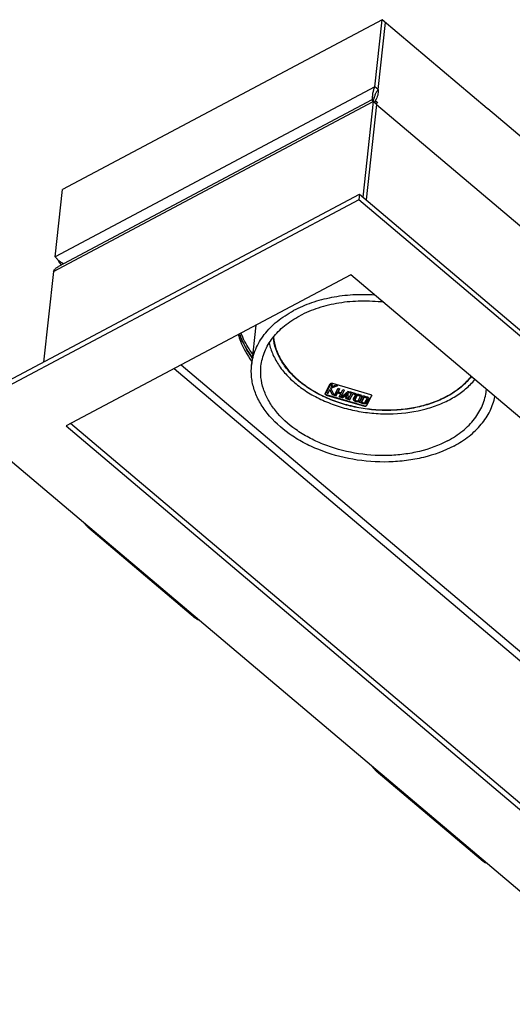
# Model space of a CAD drawing. Units: millimetres. Extents: x 0 to 420, y 0 to 297.
# Drawn here: x 296 to 335, y 91 to 169 of the extents above; entities that cross this region are included whole.
import ezdxf

# ---------------------------------------------------------------- set-up
doc = ezdxf.new("R2010")
doc.units = ezdxf.units.MM
doc.header["$LTSCALE"] = 23.1
doc.layers.add('02___PRT_ALL_AXES', color=7, linetype='CONTINUOUS')
doc.layers.add('7_ALL_FEATURES', color=7, linetype='CONTINUOUS')

msp = doc.modelspace()

# ---------------------------------------------------------------- linework, layer by layer
at = {"layer": '02___PRT_ALL_AXES', "color": 7, "linetype": 'CONTINUOUS'}
msp.add_line((314.5804, 144.7505), (314.2349, 141.572), dxfattribs=at)
for centre, radius, start, end in [((322.0979, 150.9358), 11.4805, 226.227913, 227.30958), ((328.7664, 139.9924), 4.1328, 353.796263, 355.266874)]:
    msp.add_arc(centre, radius, start, end, dxfattribs=at)
for points, knots in [([(324.0388, 147.1361), (323.4555, 147.1747), (322.2967, 147.181), (320.6009, 146.9757), (319.0111, 146.5623), (318.0245, 146.1427), (317.5666, 145.8993)], [0, 0, 0, 0, 0.2630382, 0.5199299, 0.7666228, 1, 1, 1, 1]), ([(324.7308, 146.5619), (324.1349, 146.6332), (322.9437, 146.695), (321.1911, 146.5447), (319.545, 146.1573), (318.5257, 145.735), (318.0559, 145.4853)], [0, 0, 0, 0, 0.2626413, 0.5200949, 0.7672192, 1, 1, 1, 1]), ([(314.2349, 141.572), (314.2582, 141.7866), (314.3367, 142.2155), (314.6198, 143.0573), (315.2165, 144.0619), (316.2546, 145.1022), (317.1051, 145.6539), (317.5666, 145.8993)], [0, 0, 0, 0, 0.1141059, 0.2294834, 0.4681054, 0.7237185, 1, 1, 1, 1]), ([(314.9805, 141.491), (315.002, 141.6891), (315.0745, 142.085), (315.3358, 142.862), (315.8866, 143.7893), (316.8448, 144.7496), (317.6299, 145.2589), (318.0559, 145.4853)], [0, 0, 0, 0, 0.1141059, 0.2294834, 0.4681054, 0.7237185, 1, 1, 1, 1]), ([(314.2861, 142.1622), (314.175, 142.313), (313.767, 142.9088), (313.4451, 143.5655), (313.2745, 144.0724)], [0, 0, 0, 0, 0.2593875, 1, 1, 1, 1]), ([(313.2754, 144.0698), (313.3303, 143.9067), (313.5857, 143.2424), (313.95, 142.6219), (314.2682, 142.1866)], [0, 0, 0, 0, 0.2419943, 1, 1, 1, 1]), ([(330.2889, 135.1375), (329.5318, 134.7351), (328.2797, 134.2819), (326.5245, 133.9579), (324.6472, 133.8135), (322.2757, 133.9918), (320.0004, 134.6258), (318.3418, 135.395), (316.9032, 136.2769), (315.6946, 137.367), (314.8429, 138.629), (314.4178, 139.5948), (314.2008, 140.5844), (314.1998, 141.2488), (314.2349, 141.572)], [0, 0, 0, 0, 0.1273035, 0.1950946, 0.2647427, 0.4063447, 0.5457773, 0.6128324, 0.6771978, 0.7960142, 0.8506008, 0.9022678, 0.95173, 1, 1, 1, 1]), ([(329.7996, 135.5514), (329.1007, 135.18), (327.9449, 134.7617), (326.3248, 134.4626), (324.5919, 134.3293), (322.4028, 134.4939), (320.3025, 135.0791), (318.7715, 135.7892), (317.4435, 136.6032), (316.3279, 137.6094), (315.5418, 138.7743), (315.1494, 139.6659), (314.949, 140.5793), (314.9481, 141.1926), (314.9805, 141.491)], [0, 0, 0, 0, 0.1273035, 0.1950946, 0.2647427, 0.4063447, 0.5457773, 0.6128324, 0.6771978, 0.7960142, 0.8506008, 0.9022678, 0.95173, 1, 1, 1, 1]), ([(329.7996, 135.5514), (330.2257, 135.7779), (331.0107, 136.2872), (331.969, 137.2475), (332.5198, 138.1748), (332.7811, 138.9518), (332.8535, 139.3477), (332.8751, 139.5458)], [0, 0, 0, 0, 0.2762815, 0.5318946, 0.7705166, 0.8858941, 1, 1, 1, 1]), ([(330.2889, 135.1375), (330.717, 135.365), (331.5101, 135.8725), (332.4992, 136.8171), (333.2108, 137.8911), (333.4831, 138.6824), (333.5615, 139.0781)], [0, 0, 0, 0, 0.2751884, 0.5312627, 0.7709907, 1, 1, 1, 1])]:
    msp.add_open_spline(points, degree=3, knots=knots, dxfattribs=at)
at = {"layer": '02___PRT_ALL_AXES', "color": 3, "linetype": 'CONTINUOUS'}
for points, knots in [([(313.1714, 144.0061), (313.2252, 143.823), (313.484, 143.075), (313.8824, 142.3784), (314.2364, 141.8941)], [0, 0, 0, 0, 0.2413262, 1, 1, 1, 1]), ([(314.3179, 142.4547), (314.22, 142.5876), (313.8567, 143.1135), (313.56, 143.6867), (313.3908, 144.1295)], [0, 0, 0, 0, 0.2582965, 1, 1, 1, 1])]:
    msp.add_open_spline(points, degree=3, knots=knots, dxfattribs=at)
at = {"layer": '7_ALL_FEATURES', "color": 7, "linetype": 'CONTINUOUS'}
for p, q in [((324.6009, 169.0218), (299.2022, 155.5218)), ((324.0205, 163.6825), (324.6009, 169.0218)), ((332.942, 161.966), (324.6009, 169.0218)), ((324.2815, 163.4618), (324.0205, 163.6825)), ((323.7887, 162.6437), (298.8922, 149.4107)), ((323.8933, 162.5123), (323.068, 154.9198)), ((323.81, 162.618), (323.7887, 162.6437)), ((323.8933, 162.5123), (323.81, 162.618)), ((324.1543, 162.2915), (323.8933, 162.5123)), ((323.8992, 162.5494), (323.896, 162.5201)), ((323.8992, 162.5494), (323.9068, 162.6046)), ((323.9068, 162.6046), (323.9272, 162.6968)), ((324.2614, 162.4182), (324.177, 162.4897)), ((332.942, 161.966), (333.0057, 161.9641)), ((333.0057, 161.9641), (337.9859, 157.7513)), ((290.7668, 138.1232), (322.7978, 155.1484)), ((298.6218, 150.1825), (299.2022, 155.5218)), ((322.7978, 155.1484), (322.7501, 154.7095)), ((322.7978, 155.1484), (378.2541, 108.2382)), ((322.7501, 154.7095), (290.7191, 137.6843)), ((378.2064, 107.7994), (322.7501, 154.7095)), ((298.4946, 149.0123), (297.7123, 141.8148)), ((322.1173, 148.7566), (299.5072, 136.7388)), ((369.4183, 108.7449), (322.1173, 148.7566)), ((320.0755, 139.3213), (320.4738, 140.0812)), ((320.1727, 139.3645), (320.54, 140.0653)), ((320.54, 140.0653), (320.6672, 140.0278)), ((320.6514, 140.1295), (323.6842, 139.2355)), ((320.0681, 139.2974), (320.0755, 139.3213)), ((320.1727, 139.3645), (320.2999, 139.3271)), ((320.1899, 139.3972), (320.3038, 139.3636)), ((320.2999, 139.3271), (320.4427, 139.5996)), ((320.2999, 139.3271), (320.3038, 139.3636)), ((320.3038, 139.3636), (320.4467, 139.6362)), ((320.4467, 139.6362), (320.4427, 139.5996)), ((320.6296, 139.2299), (320.4427, 139.5996)), ((320.4467, 139.6362), (320.6336, 139.2664)), ((321.0453, 139.9163), (320.5198, 139.7213)), ((320.5198, 139.7213), (320.5238, 139.7579)), ((320.5198, 139.7213), (320.7924, 139.1819)), ((320.5238, 139.7579), (320.9926, 139.9319)), ((320.5739, 139.8498), (320.6672, 140.0278)), ((320.5739, 139.8498), (320.8824, 139.9643)), ((320.5779, 139.8864), (320.5739, 139.8498)), ((320.5779, 139.8864), (320.654, 140.0317)), ((320.8142, 139.1754), (321.108, 139.736)), ((320.8824, 139.9643), (321.0453, 139.9163)), ((320.9413, 139.138), (321.0662, 139.3762)), ((320.9453, 139.1745), (321.0702, 139.4128)), ((321.0702, 139.4128), (321.0662, 139.3762)), ((321.0662, 139.3762), (321.3205, 139.3012)), ((321.0702, 139.4128), (321.3245, 139.3378)), ((321.108, 139.736), (321.2352, 139.6985)), ((321.1103, 139.4603), (321.2352, 139.6985)), ((321.1103, 139.4603), (321.1142, 139.4969)), ((321.1103, 139.4603), (321.3646, 139.3853)), ((321.1142, 139.4969), (321.222, 139.7024)), ((321.1956, 139.063), (321.3205, 139.3012)), ((321.3205, 139.3012), (321.3245, 139.3378)), ((321.3228, 139.0255), (321.6166, 139.5861)), ((321.3267, 139.0621), (321.6034, 139.59)), ((321.3557, 139.0158), (321.9039, 139.5014)), ((321.3646, 139.3853), (321.4895, 139.6236)), ((321.4895, 139.6236), (321.6166, 139.5861)), ((321.7946, 139.2929), (321.6422, 139.1579)), ((321.6462, 139.1944), (321.7985, 139.3294)), ((321.7836, 139.1162), (321.7946, 139.2929)), ((321.7985, 139.3294), (321.7875, 139.1528)), ((321.7985, 139.3294), (321.7946, 139.2929)), ((321.9039, 139.5014), (321.8643, 138.8659)), ((321.9114, 138.852), (322.1612, 139.3285)), ((321.9705, 139.3847), (322.0145, 139.4688)), ((321.9705, 139.3847), (322.1612, 139.3285)), ((321.9876, 139.4174), (322.1652, 139.365)), ((322.0145, 139.4688), (322.5231, 139.3189)), ((322.0386, 138.8145), (322.2883, 139.291)), ((322.0426, 138.8511), (322.2923, 139.3276)), ((322.1612, 139.3285), (322.1652, 139.365)), ((322.2923, 139.3276), (322.2883, 139.291)), ((322.2883, 139.291), (322.4791, 139.2348)), ((322.2923, 139.3276), (322.483, 139.2713)), ((322.4791, 139.2348), (322.5231, 139.3189)), ((322.483, 139.2713), (322.51, 139.3227)), ((320.1617, 139.1952), (323.1945, 138.3012)), ((320.1657, 139.2318), (323.1984, 138.3378)), ((320.6296, 139.2299), (320.6336, 139.2664)), ((320.6296, 139.2299), (320.7924, 139.1819)), ((320.6336, 139.2664), (320.77, 139.2262)), ((320.8142, 139.1754), (320.9413, 139.138)), ((320.8313, 139.2081), (320.9453, 139.1745)), ((320.9413, 139.138), (320.9453, 139.1745)), ((321.1956, 139.063), (321.3228, 139.0255)), ((321.2128, 139.0957), (321.3267, 139.0621)), ((321.3228, 139.0255), (321.3267, 139.0621)), ((321.3557, 139.0158), (321.4885, 138.9767)), ((321.3877, 139.0441), (321.4925, 139.0132)), ((321.5981, 139.0738), (321.4885, 138.9767)), ((321.4885, 138.9767), (321.4925, 139.0132)), ((321.4925, 139.0132), (321.6021, 139.1104)), ((321.5981, 139.0738), (321.6021, 139.1104)), ((321.5981, 139.0738), (321.7395, 139.0321)), ((321.6021, 139.1104), (321.7435, 139.0687)), ((321.6462, 139.1944), (321.6422, 139.1579)), ((321.6422, 139.1579), (321.7836, 139.1162)), ((321.7316, 138.905), (321.7395, 139.0321)), ((321.7316, 138.905), (321.8643, 138.8659)), ((321.7435, 139.0687), (321.7356, 138.9416)), ((321.7356, 138.9416), (321.8683, 138.9024)), ((321.7395, 139.0321), (321.7435, 139.0687)), ((321.7836, 139.1162), (321.7875, 139.1528)), ((321.9114, 138.852), (322.0386, 138.8145)), ((321.9286, 138.8847), (322.0426, 138.8511)), ((322.0386, 138.8145), (322.0426, 138.8511)), ((322.3381, 138.888), (322.485, 139.1683)), ((322.4652, 138.8505), (322.4603, 138.8351)), ((322.4622, 138.8509), (322.4645, 138.8718)), ((322.4642, 138.8717), (322.4692, 138.8871)), ((322.4652, 138.8505), (322.6121, 139.1308)), ((322.4692, 138.8871), (322.6161, 139.1674)), ((322.4765, 138.6854), (322.5613, 138.6604)), ((322.483, 139.2713), (322.4791, 139.2348)), ((322.4805, 138.722), (322.5653, 138.697)), ((322.5206, 138.7695), (322.6054, 138.7445)), ((322.7195, 138.7756), (322.8665, 139.0559)), ((322.7263, 139.1619), (322.8111, 139.1369)), ((322.7303, 139.1985), (322.815, 139.1735)), ((322.7704, 139.246), (322.8551, 139.221)), ((322.8062, 138.5882), (323.1, 139.1488)), ((323.1029, 138.5008), (322.8062, 138.5882)), ((322.8233, 138.6209), (323.1068, 138.5373)), ((322.8467, 138.7381), (322.9936, 139.0184)), ((322.8507, 138.7747), (322.9976, 139.0549)), ((322.8665, 139.0559), (322.8714, 139.0713)), ((322.8712, 139.0711), (322.8751, 139.1077)), ((322.9774, 138.6348), (323.1831, 139.0272)), ((322.9814, 138.6714), (322.9774, 138.6348)), ((322.9774, 138.6348), (323.1469, 138.5848)), ((322.9814, 138.6714), (323.1871, 139.0638)), ((323.0059, 139.0567), (322.9936, 139.0184)), ((323.1, 139.1488), (323.3967, 139.0613)), ((323.1831, 139.0272), (323.1871, 139.0638)), ((323.1831, 139.0272), (323.3526, 138.9773)), ((323.1871, 139.0638), (323.3566, 139.0138)), ((323.2611, 138.6159), (323.408, 138.8962)), ((323.372, 138.3495), (323.7703, 139.1094)), ((323.376, 138.3861), (323.7743, 139.146)), ((323.5352, 138.8587), (323.3882, 138.5784)), ((323.3922, 138.615), (323.5391, 138.8953)), ((323.408, 138.8962), (323.413, 138.9117)), ((323.4127, 138.9115), (323.4167, 138.948)), ((323.5475, 138.897), (323.5352, 138.8587)), ((323.7778, 139.1333), (323.7703, 139.1094)), ((290.7191, 137.6843), (346.1754, 90.7742)), ((299.5072, 136.7388), (346.8082, 96.7271)), ((346.8559, 97.166), (299.8551, 136.9237)), ((301.3007, 128.6383), (309.7823, 121.4638)), ((324.1357, 109.3223), (332.6172, 102.1478))]:
    msp.add_line(p, q, dxfattribs=at)
at = {"layer": '7_ALL_FEATURES', "color": 3, "linetype": 'CONTINUOUS'}
for p, q in [((324.2815, 163.4618), (324.8619, 168.801)), ((324.1543, 162.2915), (323.329, 154.6991))]:
    msp.add_line(p, q, dxfattribs=at)
at = {"layer": '7_ALL_FEATURES', "color": 9, "linetype": 'CONTINUOUS'}
for p, q in [((324.0205, 163.6825), (298.6218, 150.1825)), ((298.4946, 149.0123), (323.8933, 162.5123)), ((324.1543, 162.2915), (372.8253, 121.121)), ((308.0974, 141.3046), (347.7281, 107.7812)), ((308.6308, 141.5881), (347.8004, 108.4548)), ((320.1617, 139.1952), (320.1657, 139.2318)), ((322.4652, 138.8505), (322.4692, 138.8871)), ((322.4765, 138.6854), (322.4805, 138.722)), ((322.5653, 138.697), (322.5613, 138.6604)), ((322.6161, 139.1674), (322.6121, 139.1308)), ((322.7263, 139.1619), (322.7303, 139.1985)), ((322.815, 139.1735), (322.8111, 139.1369)), ((322.8467, 138.7381), (322.8507, 138.7747)), ((322.9976, 139.0549), (322.9936, 139.0184)), ((323.1068, 138.5373), (323.1029, 138.5008)), ((323.3566, 139.0138), (323.3526, 138.9773)), ((323.3882, 138.5784), (323.3922, 138.615)), ((323.5391, 138.8953), (323.5352, 138.8587)), ((323.7743, 139.146), (323.7703, 139.1094)), ((323.1984, 138.3378), (323.1945, 138.3012)), ((323.372, 138.3495), (323.376, 138.3861)), ((301.3007, 128.6383), (301.3635, 128.6803)), ((309.845, 121.5058), (309.7823, 121.4638)), ((324.1357, 109.3223), (324.1984, 109.3644)), ((332.68, 102.1899), (332.6172, 102.1478))]:
    msp.add_line(p, q, dxfattribs=at)
at = {"layer": '7_ALL_FEATURES', "color": 7, "linetype": 'CONTINUOUS'}
for centre, radius, start, end in [((325.4943, 162.9171), 1.665, 165.111845, 166.06113), ((326.2198, 162.8404), 2.3974, 184.717535, 185.056618), ((326.2231, 162.8407), 2.4006, 185.056768, 185.372535), ((326.2411, 162.8424), 2.4188, 185.373231, 186.292363), ((322.7793, 163.3463), 1.4921, 322.64676, 323.703091), ((322.7487, 163.3689), 1.5301, 323.701623, 324.47329), ((324.3153, 161.9979), 0.5472, 122.529984, 126.1546), ((322.7067, 163.3986), 1.5816, 324.480379, 326.78064), ((322.6718, 163.4217), 1.6234, 326.773662, 327.848753), ((322.631, 163.4471), 1.6714, 327.855866, 330.175421), ((300.3764, 151.6591), 2.2932, 220.081576, 226.156831), ((300.4794, 151.7618), 2.4386, 226.083811, 228.279443), ((300.4879, 151.7709), 2.451, 228.272054, 232.174976), ((299.61, 150.0599), 0.7336, 192.127592, 196.143308), ((300.4329, 151.7011), 2.3622, 232.18965, 233.601124), ((300.396, 151.6504), 2.2995, 233.592158, 237.39779), ((299.4037, 149.964), 0.504, 229.751161, 237.59147), ((300.3106, 151.515), 2.1394, 237.372466, 241.901948), ((322.4528, 138.8279), 0.1295, 152.33237, 154.314239), ((322.8832, 139.1149), 0.1292, 332.333062, 334.233062), ((323.4247, 138.9553), 0.1292, 332.333062, 334.233062), ((323.7137, 139.1403), 0.0644, 353.801342, 4.082148)]:
    msp.add_arc(centre, radius, start, end, dxfattribs=at)
at = {"layer": '7_ALL_FEATURES', "color": 3, "linetype": 'CONTINUOUS'}
for centre, radius, start, end in [((322.7849, 163.1324), 1.2309, 337.003935, 342.720224), ((322.8471, 163.1144), 1.1661, 342.657356, 349.906844), ((327.1456, 161.8689), 3.3221, 161.758744, 163.455568), ((325.4881, 162.4961), 1.5473, 150.716613, 151.587147)]:
    msp.add_arc(centre, radius, start, end, dxfattribs=at)
at = {"layer": '7_ALL_FEATURES', "color": 7, "linetype": 'CONTINUOUS'}
for points, knots in [([(324.0205, 163.6825), (324.0058, 163.6565), (323.9498, 163.5487), (323.9087, 163.4334), (323.8852, 163.3449)], [0, 0, 0, 0, 0.2460531, 1, 1, 1, 1]), ([(323.8783, 163.3182), (323.8642, 163.2615), (323.8211, 163.0392), (323.8168, 162.8104), (323.8306, 162.6432)], [0, 0, 0, 0, 0.258111, 1, 1, 1, 1]), ([(324.2815, 163.4618), (324.3015, 163.3204), (324.2703, 163.0201), (324.156, 162.7465), (324.0811, 162.6158)], [0, 0, 0, 0, 0.4866447, 1, 1, 1, 1]), ([(324.1077, 162.499), (324.1011, 162.4974), (324.0706, 162.4881), (324.0422, 162.4727), (324.021, 162.4593)], [0, 0, 0, 0, 0.213401, 1, 1, 1, 1]), ([(324.1769, 162.4897), (324.173, 162.493), (324.1522, 162.5055), (324.1259, 162.5033), (324.1077, 162.499)], [0, 0, 0, 0, 0.2149939, 1, 1, 1, 1]), ([(324.1543, 162.2915), (324.1656, 162.3135), (324.1836, 162.3548), (324.202, 162.4199), (324.1961, 162.4734), (324.1769, 162.4897)], [0, 0, 0, 0, 0.3560819, 0.6374565, 1, 1, 1, 1]), ([(298.9053, 149.8559), (298.921, 149.8018), (298.9645, 149.6991), (299.0372, 149.6139), (299.0781, 149.5794)], [0, 0, 0, 0, 0.5130907, 1, 1, 1, 1]), ([(298.4946, 149.0123), (298.5422, 149.0962), (298.6558, 149.251), (298.81, 149.3669), (298.8922, 149.4106)], [0, 0, 0, 0, 0.5087113, 1, 1, 1, 1]), ([(315.6337, 143.3348), (315.699, 143.0167), (315.9078, 142.3765), (316.4206, 141.4742), (317.1248, 140.6291), (318.0019, 139.8608), (319.0304, 139.1865), (320.1854, 138.6219), (321.4391, 138.1801), (322.7611, 137.8715), (324.1199, 137.7037), (325.9138, 137.6732), (327.6644, 137.9239), (329.2668, 138.4686), (330.3267, 138.9973), (331.2403, 139.6413), (331.7521, 140.1537), (331.9726, 140.4236)], [0, 0, 0, 0, 0.0501445, 0.1030609, 0.1593463, 0.2191964, 0.282456, 0.3486846, 0.4172234, 0.4872628, 0.5579007, 0.6281992, 0.7639595, 0.8280972, 0.8889223, 0.9461926, 1, 1, 1, 1]), ([(331.6907, 140.6599), (331.4799, 140.3892), (330.9841, 139.8751), (330.0881, 139.231), (329.0411, 138.705), (327.8708, 138.3101), (326.6073, 138.0556), (325.2833, 137.9478), (323.9331, 137.9894), (322.5916, 138.1793), (321.2939, 138.5124), (320.0736, 138.9804), (318.9622, 139.5713), (317.9886, 140.2702), (317.1782, 141.0602), (316.5528, 141.9222), (316.1308, 142.8346), (315.9924, 143.473), (315.9631, 143.7869)], [0, 0, 0, 0, 0.0538922, 0.1113779, 0.1725827, 0.2372524, 0.3048312, 0.3745443, 0.4454689, 0.5166028, 0.586931, 0.6554898, 0.7214352, 0.7841126, 0.8431331, 0.8984578, 0.9504677, 1, 1, 1, 1]), ([(315.9701, 143.793), (316.0017, 143.4802), (316.1441, 142.8446), (316.5701, 141.937), (317.1973, 141.0798), (318.0076, 140.2946), (318.9795, 139.5999), (320.0877, 139.0126), (321.3038, 138.5473), (322.5966, 138.2159), (323.9326, 138.0266), (325.2775, 137.9844), (326.5967, 138.0903), (327.8561, 138.342), (329.0236, 138.733), (330.0693, 139.2542), (330.9657, 139.8929), (331.4632, 140.4031), (331.6753, 140.6717)], [0, 0, 0, 0, 0.0495534, 0.101603, 0.1569665, 0.2160116, 0.2786923, 0.3446186, 0.4131393, 0.4834166, 0.5544951, 0.6253686, 0.6950435, 0.7626039, 0.8272794, 0.8885147, 0.9460504, 1, 1, 1, 1]), ([(320.4738, 140.0812), (320.4873, 140.1069), (320.5336, 140.1335), (320.5978, 140.14), (320.634, 140.1347), (320.6514, 140.1295)], [0, 0, 0, 0, 0.4469115, 0.7196268, 1, 1, 1, 1]), ([(320.1617, 139.1952), (320.1478, 139.1993), (320.122, 139.2101), (320.0905, 139.2343), (320.0705, 139.2642), (320.0671, 139.287), (320.0682, 139.2974)], [0, 0, 0, 0, 0.2916005, 0.5563562, 0.7893343, 1, 1, 1, 1]), ([(320.0724, 139.3155), (320.0729, 139.3128), (320.0757, 139.3019), (320.0811, 139.2916), (320.086, 139.2846)], [0, 0, 0, 0, 0.2400147, 1, 1, 1, 1]), ([(320.086, 139.2846), (320.0946, 139.2721), (320.1188, 139.2493), (320.1491, 139.2367), (320.1657, 139.2318)], [0, 0, 0, 0, 0.4674141, 1, 1, 1, 1]), ([(322.4765, 138.6854), (322.4541, 138.692), (322.4122, 138.7086), (322.3619, 138.7483), (322.3298, 138.7963), (322.3237, 138.833), (322.3257, 138.8497)], [0, 0, 0, 0, 0.2922869, 0.5563111, 0.7894795, 1, 1, 1, 1]), ([(322.3294, 138.8667), (322.3302, 138.8574), (322.333, 138.845), (322.3377, 138.8334), (322.339, 138.8305)], [0, 0, 0, 0, 0.7431204, 1, 1, 1, 1]), ([(322.339, 138.8305), (322.3503, 138.8049), (322.3921, 138.7567), (322.4489, 138.7313), (322.4805, 138.722)], [0, 0, 0, 0, 0.4590114, 1, 1, 1, 1]), ([(322.4602, 138.827), (322.4613, 138.8141), (322.4783, 138.787), (322.5052, 138.774), (322.5206, 138.7695)], [0, 0, 0, 0, 0.4473021, 1, 1, 1, 1]), ([(322.485, 139.1683), (322.4952, 139.1877), (322.5196, 139.2143), (322.5617, 139.2371), (322.613, 139.2551), (322.6846, 139.2638), (322.7423, 139.2542), (322.7704, 139.246)], [0, 0, 0, 0, 0.2081722, 0.3262619, 0.4525885, 0.722466, 1, 1, 1, 1]), ([(322.8467, 138.7381), (322.8365, 138.7186), (322.8121, 138.6921), (322.77, 138.6693), (322.7187, 138.6513), (322.6471, 138.6426), (322.5894, 138.6521), (322.5613, 138.6604)], [0, 0, 0, 0, 0.2081722, 0.3262619, 0.4525885, 0.722466, 1, 1, 1, 1]), ([(322.5653, 138.697), (322.5934, 138.6887), (322.6511, 138.6792), (322.7226, 138.6878), (322.774, 138.7058), (322.816, 138.7287), (322.8405, 138.7552), (322.8507, 138.7747)], [0, 0, 0, 0, 0.277601, 0.5474629, 0.6737844, 0.7918743, 1, 1, 1, 1]), ([(322.6054, 138.7445), (322.6166, 138.7412), (322.6397, 138.7373), (322.6732, 138.7416), (322.7019, 138.7532), (322.7155, 138.7678), (322.7195, 138.7756)], [0, 0, 0, 0, 0.277914, 0.547823, 0.7917238, 1, 1, 1, 1]), ([(322.7263, 139.1619), (322.7151, 139.1652), (322.6919, 139.1691), (322.6585, 139.1648), (322.6297, 139.1532), (322.6162, 139.1386), (322.6121, 139.1308)], [0, 0, 0, 0, 0.277914, 0.547823, 0.7917238, 1, 1, 1, 1]), ([(322.6161, 139.1674), (322.6202, 139.1752), (322.6337, 139.1898), (322.6625, 139.2013), (322.6959, 139.2057), (322.719, 139.2018), (322.7303, 139.1985)], [0, 0, 0, 0, 0.2083743, 0.4522341, 0.7221941, 1, 1, 1, 1]), ([(322.8714, 139.0713), (322.873, 139.0851), (322.8574, 139.1176), (322.8279, 139.1319), (322.8111, 139.1369)], [0, 0, 0, 0, 0.4408793, 1, 1, 1, 1]), ([(322.815, 139.1735), (322.8319, 139.1685), (322.8615, 139.1541), (322.877, 139.1216), (322.8753, 139.1078)], [0, 0, 0, 0, 0.55923, 1, 1, 1, 1]), ([(322.8551, 139.221), (322.8869, 139.2116), (322.9441, 139.186), (322.986, 139.1372), (322.9971, 139.1114)], [0, 0, 0, 0, 0.5414016, 1, 1, 1, 1]), ([(322.9971, 139.1114), (322.999, 139.107), (323.0055, 139.0896), (323.0076, 139.0704), (323.0059, 139.0567)], [0, 0, 0, 0, 0.2592889, 1, 1, 1, 1]), ([(323.3882, 138.5784), (323.3781, 138.559), (323.3536, 138.5325), (323.3116, 138.5096), (323.2602, 138.4916), (323.1887, 138.483), (323.1309, 138.4925), (323.1029, 138.5008)], [0, 0, 0, 0, 0.2081722, 0.3262619, 0.4525885, 0.722466, 1, 1, 1, 1]), ([(323.1068, 138.5373), (323.1349, 138.5291), (323.1927, 138.5195), (323.2642, 138.5282), (323.3156, 138.5462), (323.3576, 138.5691), (323.382, 138.5956), (323.3922, 138.615)], [0, 0, 0, 0, 0.277601, 0.5474629, 0.6737844, 0.7918743, 1, 1, 1, 1]), ([(323.1469, 138.5848), (323.1582, 138.5815), (323.1813, 138.5776), (323.2147, 138.582), (323.2435, 138.5935), (323.257, 138.6081), (323.2611, 138.6159)], [0, 0, 0, 0, 0.277914, 0.547823, 0.7917238, 1, 1, 1, 1]), ([(323.4129, 138.9117), (323.4146, 138.9254), (323.399, 138.9579), (323.3695, 138.9723), (323.3526, 138.9773)], [0, 0, 0, 0, 0.4408793, 1, 1, 1, 1]), ([(323.3566, 139.0138), (323.3735, 139.0088), (323.403, 138.9945), (323.4186, 138.9619), (323.4169, 138.9482)], [0, 0, 0, 0, 0.55923, 1, 1, 1, 1]), ([(323.3967, 139.0613), (323.4285, 139.052), (323.4857, 139.0264), (323.5276, 138.9776), (323.5387, 138.9518)], [0, 0, 0, 0, 0.5414016, 1, 1, 1, 1]), ([(323.5387, 138.9518), (323.5406, 138.9474), (323.5471, 138.9299), (323.5492, 138.9107), (323.5475, 138.897)], [0, 0, 0, 0, 0.2592889, 1, 1, 1, 1]), ([(323.6842, 139.2355), (323.6927, 139.233), (323.7231, 139.2218), (323.7513, 139.2014), (323.7645, 139.1818)], [0, 0, 0, 0, 0.2737286, 1, 1, 1, 1]), ([(323.7645, 139.1818), (323.7664, 139.1789), (323.7732, 139.1676), (323.7772, 139.1545), (323.7779, 139.1448)], [0, 0, 0, 0, 0.2633494, 1, 1, 1, 1]), ([(323.372, 138.3495), (323.3586, 138.3238), (323.3122, 138.2972), (323.248, 138.2907), (323.2119, 138.296), (323.1945, 138.3012)], [0, 0, 0, 0, 0.4469115, 0.7196268, 1, 1, 1, 1]), ([(323.1984, 138.3378), (323.2159, 138.3326), (323.2519, 138.3266), (323.3039, 138.3333), (323.3486, 138.3512), (323.3697, 138.374), (323.376, 138.3861)], [0, 0, 0, 0, 0.2779703, 0.547811, 0.7916902, 1, 1, 1, 1]), ([(301.3007, 128.6383), (301.2377, 128.6916), (301.1152, 128.8131), (301.0083, 128.9481), (300.9568, 129.021)], [0, 0, 0, 0, 0.4807252, 1, 1, 1, 1]), ([(310.1157, 121.2735), (310.0599, 121.2868), (309.9408, 121.341), (309.8368, 121.4177), (309.7823, 121.4638)], [0, 0, 0, 0, 0.4454716, 1, 1, 1, 1]), ([(324.1357, 109.3223), (324.0726, 109.3757), (323.9502, 109.4971), (323.8433, 109.6322), (323.7917, 109.705)], [0, 0, 0, 0, 0.4807252, 1, 1, 1, 1]), ([(332.9507, 101.9575), (332.8948, 101.9708), (332.7758, 102.0251), (332.6717, 102.1017), (332.6172, 102.1478)], [0, 0, 0, 0, 0.4454716, 1, 1, 1, 1])]:
    msp.add_open_spline(points, degree=3, knots=knots, dxfattribs=at)
at = {"layer": '7_ALL_FEATURES', "color": 3, "linetype": 'CONTINUOUS'}
for points, knots in [([(323.961, 162.8149), (323.958, 162.8047), (323.9464, 162.7654), (323.9354, 162.7259), (323.9272, 162.6968)], [0, 0, 0, 0, 0.2602801, 1, 1, 1, 1]), ([(324.1271, 163.2323), (324.1127, 163.2057), (324.0599, 163.101), (324.0177, 162.9912), (323.9904, 162.9087)], [0, 0, 0, 0, 0.2586294, 1, 1, 1, 1])]:
    msp.add_open_spline(points, degree=3, knots=knots, dxfattribs=at)
msp.add_open_spline([(324.2815, 163.4618), (324.2273, 163.3971), (324.1797, 163.3265), (324.1385, 163.2529)], degree=3, dxfattribs=at)
at = {"layer": '7_ALL_FEATURES', "color": 7, "linetype": 'CONTINUOUS'}
for points in [[(322.3257, 138.8497), (322.3272, 138.8615), (322.3309, 138.8732), (322.3361, 138.884)], [(322.4603, 138.8351), (322.46, 138.8324), (322.4599, 138.8297), (322.4602, 138.827)], [(322.9995, 139.0588), (323.0021, 139.0642), (323.0044, 139.0698), (323.0061, 139.0756)], [(323.5411, 138.8991), (323.5437, 138.9046), (323.5459, 138.9102), (323.5477, 138.916)]]:
    msp.add_open_spline(points, degree=3, dxfattribs=at)

doc.saveas('drawing.dxf')
